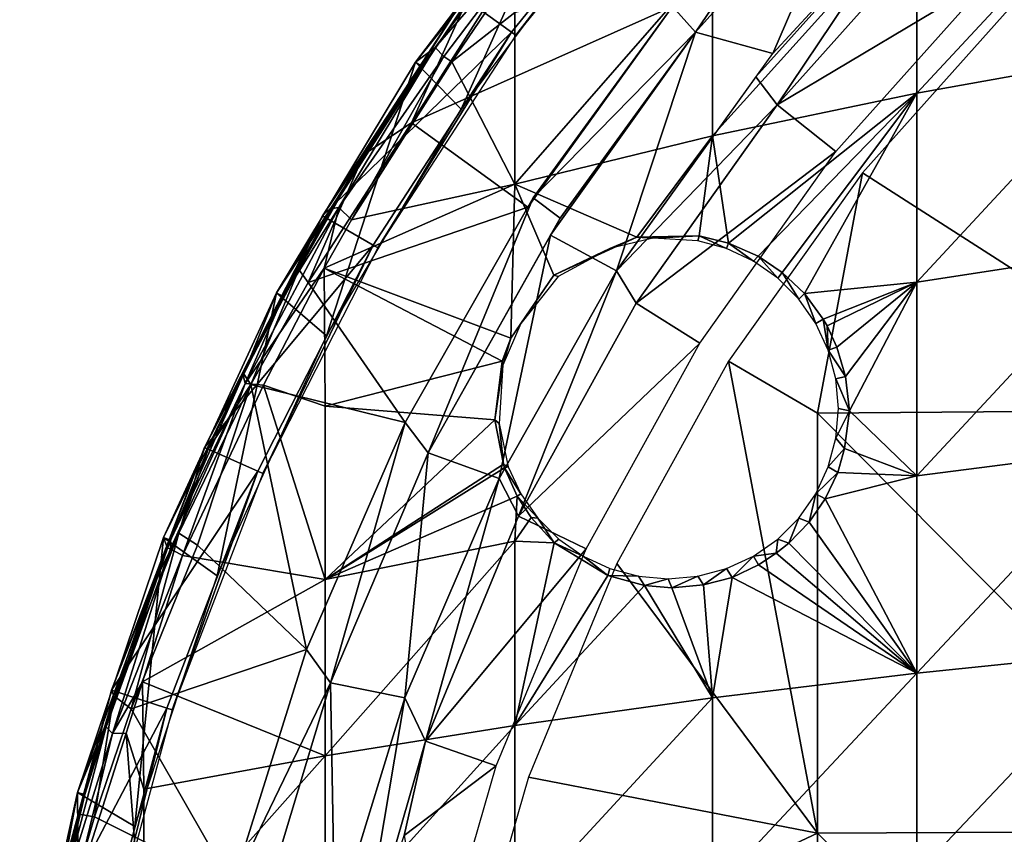
# Model space of a CAD drawing. Extents: x 0 to 551, y 0 to 1539.
# Drawn here: x 479 to 493, y 48 to 60 of the extents above; entities that cross this region are included whole.
import ezdxf

# ---------------------------------------------------------------- set-up
doc = ezdxf.new("R2010")
doc.units = 0
doc.header["$MEASUREMENT"] = 0

msp = doc.modelspace()

# ---------------------------------------------------------------- linework, layer by layer
for points in [[(490.994202, 62.631489, 75.982697), (488.565613, 59.927761, 75.982697), (488.902802, 59.549091, 76.065628)], [(488.902802, 59.549091, 76.065628), (491.347809, 62.277908, 76.065628), (490.994202, 62.631489, 75.982697)], [(486.199493, 59.550339, 71.500008), (485.506439, 60.053383, 71.500038), (488.544586, 62.446239, 71.500008)], [(486.263092, 59.504211, 67.000008), (486.199493, 59.550339, 71.500008), (488.544586, 62.446239, 71.500008)], [(486.263092, 59.504211, 67.000008), (488.544586, 62.446239, 71.500008), (488.602905, 62.393669, 67.000008)], [(485.46051, 58.42173, 69), (487.18161, 62.254791, 69), (484.789886, 59.108559, 69)], [(487.18161, 62.254791, 69), (486.717377, 61.518387, 62.514919), (484.789886, 59.108559, 69)], [(487.787811, 61.515869, 69), (487.18161, 62.254791, 69), (485.46051, 58.42173, 69)], [(491.347809, 62.277908, 75.761589), (491.347809, 62.277908, 76.065628), (488.902802, 59.549091, 75.761589)], [(488.902802, 59.549091, 75.761589), (491.347809, 62.277908, 76.065628), (488.902802, 59.549091, 76.065628)], [(488.902802, 59.549091, 75.761589), (490.034668, 59.237309, 75.94001), (491.347809, 62.277908, 75.761589)], [(490.034668, 59.237309, 75.94001), (492.12561, 61.50013, 75.93985), (491.347809, 62.277908, 75.761589)], [(492.148804, 61.353619, 58.74762), (495.238068, 61.978546, 57.566635), (492.148804, 58.655319, 57.424931)], [(492.148804, 58.655319, 57.424931), (495.238068, 61.978546, 57.566635), (495.238007, 59.20607, 56.207588)], [(486.717377, 61.518387, 62.514919), (485.077393, 59.325829, 62.503819), (484.789886, 59.108559, 69)], [(486.717377, 61.518387, 62.514919), (486.867157, 61.383709, 62.017765), (485.077393, 59.325829, 62.503819)], [(490.099213, 58.48336, 76.32251), (492.12561, 61.50013, 76.243622), (489.786499, 58.892792, 76.243622)], [(492.479187, 61.146561, 76.32251), (492.12561, 61.50013, 76.243622), (490.099213, 58.48336, 76.32251)], [(485.077393, 59.325829, 62.503819), (486.867157, 61.383709, 62.017765), (485.207581, 59.192833, 62.077438)], [(485.3255, 59.113091, 61.908939), (485.207581, 59.192833, 62.077438), (486.867157, 61.383709, 62.017765)], [(485.3255, 59.113091, 61.908939), (486.867157, 61.383709, 62.017765), (486.251495, 59.838711, 61.61047)], [(489.149414, 60.639439, 60.097328), (492.148804, 61.353619, 58.74762), (489.149414, 58.025902, 58.8162)], [(489.149414, 58.025902, 58.8162), (492.148804, 61.353619, 58.74762), (492.148804, 58.655319, 57.424931)], [(492.479187, 61.146561, 76.018852), (492.479187, 61.146561, 76.32251), (490.099213, 58.48336, 76.018852)], [(490.099213, 58.48336, 76.018852), (492.479187, 61.146561, 76.32251), (490.099213, 58.48336, 76.32251)], [(493.256989, 60.368721, 76.18824), (492.479187, 61.146561, 76.018852), (490.099213, 58.48336, 76.018852)], [(486.251495, 59.838711, 61.61047), (489.149414, 60.639439, 60.097328), (486.251495, 57.320301, 60.375938)], [(486.251495, 57.320301, 60.375938), (489.149414, 60.639439, 60.097328), (489.149414, 58.025902, 58.8162)], [(486.104004, 60.370064, 75.296432), (485.523346, 59.970394, 75.040703), (484.734436, 58.218624, 75.320335)], [(488.565613, 59.927761, 75.678528), (486.104004, 60.370064, 75.296432), (484.734436, 58.218624, 75.320335)], [(493.256989, 60.368721, 76.18824), (490.099213, 58.48336, 76.018852), (490.959198, 57.797489, 76.18824)], [(486.199493, 59.550339, 71.500008), (483.428406, 56.853409, 71.500008), (485.506439, 60.053383, 71.500038)], [(484.033844, 57.75193, 75.030678), (485.506439, 60.053383, 71.500038), (483.428406, 56.853409, 71.500008)], [(484.033844, 57.75193, 75.030678), (485.523346, 59.970394, 75.040703), (485.506439, 60.053383, 71.500038)], [(491.350098, 57.48576, 76.263222), (496.77771, 54.00425, 77.113029), (493.610504, 60.015202, 76.263222)], [(484.734436, 58.218624, 75.320335), (485.523346, 59.970394, 75.040703), (484.033844, 57.75193, 75.030678)], [(488.565613, 59.927761, 75.678528), (484.734436, 58.218624, 75.320335), (486.440002, 56.97995, 75.678528)], [(485.3255, 59.113091, 61.908939), (486.251495, 59.838711, 61.61047), (486.251495, 57.320301, 60.375938)], [(486.518066, 57.116928, 75.98278), (488.565613, 59.927761, 75.678528), (486.440002, 56.97995, 75.678528)], [(488.565613, 59.927761, 75.982697), (488.565613, 59.927761, 75.678528), (486.518066, 57.116928, 75.98278)], [(488.902802, 59.549091, 76.065628), (488.565613, 59.927761, 75.982697), (486.518066, 57.116928, 75.98278)], [(484.170013, 56.425209, 71.500008), (483.428406, 56.853409, 71.500008), (486.199493, 59.550339, 71.500008)], [(484.238007, 56.385929, 67.000008), (484.170013, 56.425209, 71.500008), (486.199493, 59.550339, 71.500008)], [(484.238007, 56.385929, 67.000008), (486.199493, 59.550339, 71.500008), (486.263092, 59.504211, 67.000008)], [(488.902802, 59.549091, 76.065628), (486.518066, 57.116928, 75.98278), (486.912598, 56.82114, 76.06562)], [(488.902802, 59.549091, 75.761589), (488.902802, 59.549091, 76.065628), (486.770905, 56.569221, 75.761589)], [(486.770905, 56.569221, 75.761589), (488.902802, 59.549091, 76.065628), (486.912598, 56.82114, 76.06562)], [(486.770905, 56.569221, 75.761589), (487.743011, 56.047859, 75.93985), (488.902802, 59.549091, 75.761589)], [(488.902802, 59.549091, 75.761589), (487.743011, 56.047859, 75.93985), (490.034668, 59.237309, 75.94001)], [(483.666992, 56.976368, 62.231934), (483.568207, 56.959869, 62.632481), (485.077393, 59.325829, 62.503819)], [(485.077393, 59.325829, 62.503819), (483.568207, 56.959869, 62.632481), (484.881897, 59.04615, 62.632481)], [(485.077393, 59.325829, 62.503819), (485.207581, 59.192833, 62.077438), (483.666992, 56.976368, 62.231934)], [(484.789886, 59.108559, 69), (485.077393, 59.325829, 62.503819), (484.881897, 59.04615, 62.632481)], [(483.851807, 56.794399, 61.908939), (483.666992, 56.976368, 62.231934), (485.207581, 59.192833, 62.077438)], [(483.851807, 56.794399, 61.908939), (485.207581, 59.192833, 62.077438), (485.3255, 59.113091, 61.908939)], [(486.251495, 57.320301, 60.375938), (483.851807, 56.794399, 61.908939), (485.3255, 59.113091, 61.908939)], [(492.148804, 58.655319, 57.424931), (495.238007, 59.20607, 56.207588), (492.148804, 55.880428, 56.271549)], [(492.148804, 55.880428, 56.271549), (495.238007, 59.20607, 56.207588), (495.238007, 56.354881, 55.022491)], [(483.483398, 55.09293, 69), (484.789886, 59.108559, 69), (482.752289, 55.722118, 69)], [(484.789886, 59.108559, 69), (484.881897, 59.04615, 62.632481), (482.752289, 55.722118, 69)], [(482.752289, 55.722118, 69), (484.881897, 59.04615, 62.632481), (483.568207, 56.959869, 62.632481)], [(485.46051, 58.42173, 69), (484.789886, 59.108559, 69), (483.483398, 55.09293, 69)], [(490.099213, 58.48336, 76.32251), (489.786499, 58.892792, 76.243622), (487.743011, 56.047859, 76.243622)], [(489.149414, 58.025902, 58.8162), (492.148804, 58.655319, 57.424931), (489.384705, 56.453049, 58.000038)], [(489.384705, 56.453049, 58.000038), (492.148804, 58.655319, 57.424931), (489.819092, 56.26334, 57.671417)], [(490.17511, 56.021568, 57.37447), (489.819092, 56.26334, 57.671417), (492.148804, 58.655319, 57.424931)], [(490.503113, 55.714466, 57.074997), (490.17511, 56.021568, 57.37447), (492.148804, 58.655319, 57.424931)], [(492.148804, 55.880428, 56.271549), (490.503113, 55.714466, 57.074997), (492.148804, 58.655319, 57.424931)], [(490.099213, 58.48336, 76.32251), (487.743011, 56.047859, 76.243622), (488.03241, 55.570419, 76.32251)], [(490.099213, 58.48336, 76.018852), (490.099213, 58.48336, 76.32251), (488.03241, 55.570419, 76.018852)], [(488.03241, 55.570419, 76.018852), (490.099213, 58.48336, 76.32251), (488.03241, 55.570419, 76.32251)], [(490.959198, 57.797489, 76.18824), (490.099213, 58.48336, 76.018852), (488.03241, 55.570419, 76.018852)], [(484.734436, 58.218624, 75.320335), (484.033844, 57.75193, 75.030678), (483.214691, 55.874454, 75.295509)], [(486.440002, 56.97995, 75.678528), (484.734436, 58.218624, 75.320335), (483.214691, 55.874454, 75.295509)], [(486.251495, 57.320301, 60.375938), (489.149414, 58.025902, 58.8162), (488.037842, 56.539349, 58.853535)], [(489.149414, 58.025902, 58.8162), (488.952698, 56.560593, 58.300167), (488.037842, 56.539349, 58.853535)], [(489.384705, 56.453049, 58.000038), (488.952698, 56.560593, 58.300167), (489.149414, 58.025902, 58.8162)], [(484.033844, 57.75193, 75.030678), (483.479462, 56.823719, 74.884171), (483.077942, 56.068359, 74.970657)], [(484.033844, 57.75193, 75.030678), (483.077942, 56.068359, 74.970657), (483.214691, 55.874454, 75.295509)], [(484.033844, 57.75193, 75.030678), (483.428406, 56.853409, 71.500008), (483.479462, 56.823719, 74.884171)], [(490.959198, 57.797489, 76.18824), (488.03241, 55.570419, 76.018852), (488.963806, 54.985168, 76.18824)], [(489.387085, 54.719151, 76.263222), (490.690613, 53.956749, 76.481934), (491.350098, 57.48576, 76.263222)], [(490.690613, 53.956749, 76.481934), (496.77771, 54.00425, 77.113029), (491.350098, 57.48576, 76.263222)], [(486.188507, 55.05872, 59.468552), (483.448303, 56.084332, 61.908939), (486.251495, 57.320301, 60.375938)], [(486.251495, 57.320301, 60.375938), (483.448303, 56.084332, 61.908939), (483.851807, 56.794399, 61.908939)], [(486.251495, 57.320301, 60.375938), (486.822266, 55.985031, 59.40884), (486.188507, 55.05872, 59.468552)], [(488.037842, 56.539349, 58.853535), (486.822266, 55.985031, 59.40884), (486.251495, 57.320301, 60.375938)], [(486.518066, 57.116928, 75.98278), (486.440002, 56.97995, 75.678528), (484.641602, 53.8218, 75.678528)], [(486.518066, 57.116928, 75.98278), (484.641602, 53.8218, 75.678528), (484.641602, 53.8218, 75.982697)], [(484.9776, 53.37405, 76.065628), (486.518066, 57.116928, 75.98278), (484.641602, 53.8218, 75.982697)], [(486.912598, 56.82114, 76.06562), (486.518066, 57.116928, 75.98278), (484.9776, 53.37405, 76.065628)], [(482.292664, 54.392574, 62.223469), (482.850494, 55.670021, 62.632481), (483.666992, 56.976368, 62.231934)], [(483.448303, 56.084332, 61.908939), (482.292664, 54.392574, 62.223469), (483.666992, 56.976368, 62.231934)], [(482.752289, 55.722118, 69), (483.568207, 56.959869, 62.632481), (482.850494, 55.670021, 62.632481)], [(483.666992, 56.976368, 62.231934), (482.850494, 55.670021, 62.632481), (483.568207, 56.959869, 62.632481)], [(486.440002, 56.97995, 75.678528), (483.214691, 55.874454, 75.295509), (484.641602, 53.8218, 75.678528)], [(483.448303, 56.084332, 61.908939), (483.666992, 56.976368, 62.231934), (483.851807, 56.794399, 61.908939)], [(484.170013, 56.425209, 71.500008), (481.696014, 53.453331, 71.500008), (483.428406, 56.853409, 71.500008)], [(481.696014, 53.453331, 71.500008), (482.266693, 54.540989, 74.843773), (483.428406, 56.853409, 71.500008)], [(483.428406, 56.853409, 71.500008), (482.266693, 54.540989, 74.843773), (483.059906, 56.078259, 74.843773)], [(483.428406, 56.853409, 71.500008), (483.059906, 56.078259, 74.843773), (483.479462, 56.823719, 74.884171)], [(483.059906, 56.078259, 74.843773), (483.077942, 56.068359, 74.970657), (483.479462, 56.823719, 74.884171)], [(484.9776, 53.37405, 76.065628), (484.9776, 53.37405, 75.761589), (486.912598, 56.82114, 76.06562)], [(486.912598, 56.82114, 76.06562), (484.9776, 53.37405, 75.761589), (486.770905, 56.569221, 75.761589)], [(484.9776, 53.37405, 75.761589), (486.019104, 52.998661, 75.93985), (486.770905, 56.569221, 75.761589)], [(486.770905, 56.569221, 75.761589), (486.019104, 52.998661, 75.93985), (487.743011, 56.047859, 75.93985)], [(487.645508, 56.374432, 60.400002), (486.822266, 55.985031, 59.40884), (488.037842, 56.539349, 58.853535)], [(487.645508, 56.374432, 60.400002), (488.037842, 56.539349, 58.853535), (488.274872, 56.524021, 60.399963)], [(488.274872, 56.524021, 60.399963), (488.037842, 56.539349, 58.853535), (488.952698, 56.560593, 58.300167)], [(488.934692, 56.487202, 60.400002), (488.274872, 56.524021, 60.399963), (488.952698, 56.560593, 58.300167)], [(488.934692, 56.487202, 60.400002), (488.952698, 56.560593, 58.300167), (489.355591, 56.374432, 60.400002)], [(489.355591, 56.374432, 60.400002), (488.952698, 56.560593, 58.300167), (489.384705, 56.453049, 58.000038)], [(482.478302, 53.105061, 71.500008), (481.696014, 53.453331, 71.500008), (484.170013, 56.425209, 71.500008)], [(482.55011, 53.073109, 67.000008), (482.478302, 53.105061, 71.500008), (484.170013, 56.425209, 71.500008)], [(482.55011, 53.073109, 67.000008), (484.170013, 56.425209, 71.500008), (484.238007, 56.385929, 67.000008)], [(486.8862, 55.964924, 60.40012), (486.822266, 55.985031, 59.40884), (487.645508, 56.374432, 60.400002)], [(489.750488, 56.19025, 60.400002), (489.355591, 56.374432, 60.400002), (489.384705, 56.453049, 58.000038)], [(489.384705, 56.453049, 58.000038), (489.819092, 56.26334, 57.671417), (489.750488, 56.19025, 60.400002)], [(489.750488, 56.19025, 60.400002), (489.819092, 56.26334, 57.671417), (490.107513, 55.940331, 60.400002)], [(490.107513, 55.940331, 60.400002), (489.819092, 56.26334, 57.671417), (490.17511, 56.021568, 57.37447)], [(492.148804, 55.880428, 56.271549), (495.238007, 56.354881, 55.022491), (492.148804, 53.039551, 55.291882)], [(492.148804, 53.039551, 55.291882), (495.238007, 56.354881, 55.022491), (495.238007, 53.43586, 54.015888)], [(482.266693, 54.540989, 74.843773), (483.077942, 56.068359, 74.970657), (483.059906, 56.078259, 74.843773)], [(482.55899, 54.370281, 61.908939), (482.292664, 54.392574, 62.223469), (483.448303, 56.084332, 61.908939)], [(483.466614, 54.059212, 61.06636), (482.55899, 54.370281, 61.908939), (483.448303, 56.084332, 61.908939)], [(486.188507, 55.05872, 59.468552), (486.06134, 54.72023, 59.424896), (483.448303, 56.084332, 61.908939)], [(483.448303, 56.084332, 61.908939), (486.06134, 54.72023, 59.424896), (483.466614, 54.059212, 61.06636)], [(482.266693, 54.540989, 74.843773), (482.374451, 54.379597, 75.284821), (483.077942, 56.068359, 74.970657)], [(483.214691, 55.874454, 75.295509), (483.077942, 56.068359, 74.970657), (482.374451, 54.379597, 75.284821)], [(486.304688, 52.444401, 76.32251), (487.743011, 56.047859, 76.243622), (486.019104, 52.998661, 76.243622)], [(486.822266, 55.985031, 59.40884), (486.33551, 55.2752, 60.400002), (486.188507, 55.05872, 59.468552)], [(488.03241, 55.570419, 76.32251), (487.743011, 56.047859, 76.243622), (486.304688, 52.444401, 76.32251)], [(486.822266, 55.985031, 59.40884), (486.8862, 55.964924, 60.40012), (486.33551, 55.2752, 60.400002)], [(490.415588, 55.632172, 60.400002), (490.107513, 55.940331, 60.400002), (490.17511, 56.021568, 57.37447)], [(490.17511, 56.021568, 57.37447), (490.503113, 55.714466, 57.074997), (490.415588, 55.632172, 60.400002)], [(484.641602, 53.8218, 75.678528), (483.214691, 55.874454, 75.295509), (482.374451, 54.379597, 75.284821)], [(492.148804, 55.880428, 56.271549), (490.774414, 55.33934, 56.78429), (490.503113, 55.714466, 57.074997)], [(490.833191, 55.23711, 56.714748), (490.774414, 55.33934, 56.78429), (492.148804, 55.880428, 56.271549)], [(492.148804, 55.880428, 56.271549), (490.976898, 54.926571, 56.524559), (490.833191, 55.23711, 56.714748)], [(492.148804, 55.880428, 56.271549), (491.101044, 54.496857, 56.30624), (490.976898, 54.926571, 56.524559)], [(492.148804, 55.880428, 56.271549), (491.160614, 53.990879, 56.101311), (491.101044, 54.496857, 56.30624)], [(492.148804, 53.039551, 55.291882), (491.160614, 53.990879, 56.101311), (492.148804, 55.880428, 56.271549)], [(481.879913, 51.568932, 69), (482.752289, 55.722118, 69), (481.092896, 52.135231, 69)], [(482.263611, 54.513691, 62.632481), (481.092896, 52.135231, 69), (482.752289, 55.722118, 69)], [(483.483398, 55.09293, 69), (482.752289, 55.722118, 69), (481.879913, 51.568932, 69)], [(482.263611, 54.513691, 62.632481), (482.752289, 55.722118, 69), (482.850494, 55.670021, 62.632481)], [(482.292664, 54.392574, 62.223469), (482.263611, 54.513691, 62.632481), (482.850494, 55.670021, 62.632481)], [(490.415588, 55.632172, 60.400002), (490.503113, 55.714466, 57.074997), (490.665588, 55.2752, 60.400002)], [(490.665588, 55.2752, 60.400002), (490.503113, 55.714466, 57.074997), (490.774414, 55.33934, 56.78429)], [(488.03241, 55.570419, 76.018852), (488.03241, 55.570419, 76.32251), (486.304688, 52.444401, 76.018852)], [(486.304688, 52.444401, 76.018852), (488.03241, 55.570419, 76.32251), (486.304688, 52.444401, 76.32251)], [(488.963806, 54.985168, 76.18824), (488.03241, 55.570419, 76.018852), (486.304688, 52.444401, 76.018852)], [(486.188507, 55.05872, 59.468552), (486.33551, 55.2752, 60.400002), (486.073914, 54.663979, 60.400005)], [(490.665588, 55.2752, 60.400002), (490.774414, 55.33934, 56.78429), (490.849792, 54.88026, 60.400002)], [(490.849792, 54.88026, 60.400002), (490.774414, 55.33934, 56.78429), (490.833191, 55.23711, 56.714748)], [(490.849792, 54.88026, 60.400002), (490.833191, 55.23711, 56.714748), (490.976898, 54.926571, 56.524559)], [(486.188507, 55.05872, 59.468552), (486.073914, 54.663979, 60.400005), (486.06134, 54.72023, 59.424896)], [(488.963806, 54.985168, 76.18824), (486.304688, 52.444401, 76.018852), (487.295685, 51.96714, 76.18824)], [(491.101044, 54.496857, 56.30624), (490.849792, 54.88026, 60.400002), (490.976898, 54.926571, 56.524559)], [(491.101044, 54.496857, 56.30624), (490.962585, 54.459332, 60.400002), (490.849792, 54.88026, 60.400002)], [(486.06134, 54.72023, 59.424896), (485.953827, 53.86158, 59.183842), (483.466614, 54.059212, 61.06636)], [(486.073914, 54.663979, 60.400005), (485.953827, 53.86158, 59.183842), (486.06134, 54.72023, 59.424896)], [(486.019501, 53.808121, 60.400002), (485.953827, 53.86158, 59.183842), (486.073914, 54.663979, 60.400005)], [(490.690613, 47.79488, 76.852272), (489.387085, 54.719151, 76.263222), (487.746185, 51.750179, 76.263222)], [(490.690613, 53.956749, 76.481934), (489.387085, 54.719151, 76.263222), (490.690613, 47.79488, 76.852272)], [(481.196106, 52.094101, 62.632481), (481.092896, 52.135231, 69), (482.263611, 54.513691, 62.632481)], [(482.292664, 54.392574, 62.223469), (481.196106, 52.094101, 62.632481), (482.263611, 54.513691, 62.632481)], [(481.696014, 53.453331, 71.500008), (481.749298, 53.4296, 74.843773), (482.266693, 54.540989, 74.843773)], [(481.749298, 53.4296, 74.843773), (482.374451, 54.379597, 75.284821), (482.266693, 54.540989, 74.843773)], [(491.160614, 53.990879, 56.101311), (490.962585, 54.459332, 60.400002), (491.101044, 54.496857, 56.30624)], [(481.193359, 51.96645, 62.338623), (481.196106, 52.094101, 62.632481), (482.292664, 54.392574, 62.223469)], [(481.193359, 51.96645, 62.338623), (482.292664, 54.392574, 62.223469), (481.369202, 51.869076, 61.981815)], [(481.749298, 53.4296, 74.843773), (481.317352, 52.195095, 75.16761), (482.374451, 54.379597, 75.284821)], [(481.317352, 52.195095, 75.16761), (481.590424, 52.018688, 75.32753), (482.374451, 54.379597, 75.284821)], [(481.369202, 51.869076, 61.981815), (482.292664, 54.392574, 62.223469), (482.55899, 54.370281, 61.908939)], [(483.466614, 51.5182, 60.19009), (481.369202, 51.869076, 61.981815), (482.55899, 54.370281, 61.908939)], [(483.191101, 50.489491, 75.678528), (482.374451, 54.379597, 75.284821), (481.590424, 52.018688, 75.32753)], [(484.641602, 53.8218, 75.678528), (482.374451, 54.379597, 75.284821), (483.191101, 50.489491, 75.678528)], [(483.466614, 51.5182, 60.19009), (482.55899, 54.370281, 61.908939), (483.466614, 54.059212, 61.06636)], [(491.160614, 53.990879, 56.101311), (491.000488, 54.025169, 60.400002), (490.962585, 54.459332, 60.400002)], [(483.466614, 54.059212, 61.06636), (485.953827, 53.86158, 59.183842), (483.466614, 51.5182, 60.19009)], [(490.690613, 53.956749, 76.481934), (496.77771, 47.82325, 77.484512), (496.77771, 54.00425, 77.113029)], [(490.690613, 47.79488, 76.852272), (496.77771, 47.82325, 77.484512), (490.690613, 53.956749, 76.481934)], [(491.160614, 53.990879, 56.101311), (490.962585, 53.591068, 60.400002), (491.000488, 54.025169, 60.400002)], [(491.09021, 53.439018, 55.955742), (490.962585, 53.591068, 60.400002), (491.160614, 53.990879, 56.101311)], [(492.148804, 53.039551, 55.291882), (491.09021, 53.439018, 55.955742), (491.160614, 53.990879, 56.101311)], [(484.641602, 53.8218, 75.982697), (484.641602, 53.8218, 75.678528), (483.191101, 50.489491, 75.678528)], [(484.641602, 53.8218, 75.982697), (483.191101, 50.489491, 75.678528), (483.191101, 50.489491, 75.982697)], [(484.641602, 53.8218, 75.982697), (483.191101, 50.489491, 75.982697), (483.544586, 50.00198, 76.065628)], [(485.953827, 53.86158, 59.183842), (486.08139, 53.20752, 58.866241), (483.466614, 51.5182, 60.19009)], [(484.9776, 53.37405, 76.065628), (484.641602, 53.8218, 75.982697), (483.544586, 50.00198, 76.065628)], [(485.953827, 53.86158, 59.183842), (486.019501, 53.808121, 60.400002), (486.08139, 53.20752, 58.866241)], [(486.08139, 53.20752, 58.866241), (486.019501, 53.808121, 60.400002), (486.151306, 53.170139, 60.400002)], [(491.09021, 53.439018, 55.955742), (490.849792, 53.170139, 60.400002), (490.962585, 53.591068, 60.400002)], [(482.478302, 53.105061, 71.500008), (480.328491, 49.89082, 71.500008), (481.696014, 53.453331, 71.500008)], [(480.328491, 49.89082, 71.500008), (480.910706, 51.380402, 74.843773), (481.696014, 53.453331, 71.500008)], [(481.696014, 53.453331, 71.500008), (480.910706, 51.380402, 74.843773), (481.550415, 52.97464, 74.843773)], [(481.550415, 52.97464, 74.843773), (481.317352, 52.195095, 75.16761), (481.749298, 53.4296, 74.843773)], [(481.550415, 52.97464, 74.843773), (481.749298, 53.4296, 74.843773), (481.696014, 53.453331, 71.500008)], [(483.544586, 50.00198, 76.065628), (483.544586, 50.00198, 75.761589), (484.9776, 53.37405, 76.065628)], [(484.9776, 53.37405, 76.065628), (483.544586, 50.00198, 75.761589), (484.9776, 53.37405, 75.761589)], [(483.544586, 50.00198, 75.761589), (484.634888, 49.78096, 75.93985), (484.9776, 53.37405, 75.761589)], [(484.9776, 53.37405, 75.761589), (484.634888, 49.78096, 75.93985), (486.019104, 52.998661, 75.93985)], [(490.988556, 53.088646, 55.896629), (490.849792, 53.170139, 60.400002), (491.09021, 53.439018, 55.955742)], [(492.148804, 53.039551, 55.291882), (490.988556, 53.088646, 55.896629), (491.09021, 53.439018, 55.955742)], [(492.148804, 53.039551, 55.291882), (495.238007, 53.43586, 54.015888), (492.148804, 50.1436, 54.489681)], [(492.148804, 50.1436, 54.489681), (495.238007, 53.43586, 54.015888), (495.238007, 50.460281, 53.191631)], [(483.466614, 51.5182, 60.19009), (486.08139, 53.20752, 58.866241), (486.099091, 53.153809, 58.83604)], [(486.08139, 53.20752, 58.866241), (486.151306, 53.170139, 60.400002), (486.099091, 53.153809, 58.83604)], [(481.142914, 49.626228, 71.500008), (480.328491, 49.89082, 71.500008), (482.478302, 53.105061, 71.500008)], [(481.21759, 49.60191, 67.000008), (481.142914, 49.626228, 71.500008), (482.478302, 53.105061, 71.500008)], [(481.21759, 49.60191, 67.000008), (482.478302, 53.105061, 71.500008), (482.55011, 53.073109, 67.000008)], [(483.466614, 51.5182, 60.19009), (486.099091, 53.153809, 58.83604), (486.283142, 52.737099, 58.573891)], [(486.099091, 53.153809, 58.83604), (486.151306, 53.170139, 60.400002), (486.33551, 52.7752, 60.400002)], [(486.099091, 53.153809, 58.83604), (486.33551, 52.7752, 60.400002), (486.283142, 52.737099, 58.573891)], [(490.988556, 53.088646, 55.896629), (490.665588, 52.7752, 60.400002), (490.849792, 53.170139, 60.400002)], [(490.665588, 52.7752, 60.400002), (490.988556, 53.088646, 55.896629), (490.806183, 52.701653, 55.872246)], [(492.148804, 53.039551, 55.291882), (490.806183, 52.701653, 55.872246), (490.988556, 53.088646, 55.896629)], [(481.317352, 52.195095, 75.16761), (481.550415, 52.97464, 74.843773), (480.910706, 51.380402, 74.843773)], [(484.937805, 49.144569, 76.32251), (486.019104, 52.998661, 76.243622), (484.634888, 49.78096, 76.243622)], [(486.304688, 52.444401, 76.32251), (486.019104, 52.998661, 76.243622), (484.937805, 49.144569, 76.32251)], [(492.148804, 50.1436, 54.489681), (490.806183, 52.701653, 55.872246), (492.148804, 53.039551, 55.291882)], [(486.283142, 52.737099, 58.573891), (486.33551, 52.7752, 60.400002), (486.585388, 52.418228, 60.400002)], [(490.569885, 52.359367, 55.893845), (490.415588, 52.418228, 60.400002), (490.665588, 52.7752, 60.400002)], [(490.569885, 52.359367, 55.893845), (490.665588, 52.7752, 60.400002), (490.806183, 52.701653, 55.872246)], [(486.251495, 52.078838, 58.385059), (483.466614, 51.5182, 60.19009), (486.283142, 52.737099, 58.573891)], [(486.283142, 52.737099, 58.573891), (486.486786, 52.425152, 58.338509), (486.251495, 52.078838, 58.385059)], [(486.283142, 52.737099, 58.573891), (486.585388, 52.418228, 60.400002), (486.486786, 52.425152, 58.338509)], [(492.148804, 50.1436, 54.489681), (490.569885, 52.359367, 55.893845), (490.806183, 52.701653, 55.872246)], [(486.304688, 52.444401, 76.018852), (486.304688, 52.444401, 76.32251), (484.937805, 49.144569, 76.018852)], [(484.937805, 49.144569, 76.018852), (486.304688, 52.444401, 76.32251), (484.937805, 49.144569, 76.32251)], [(487.295685, 51.96714, 76.18824), (486.304688, 52.444401, 76.018852), (484.937805, 49.144569, 76.018852)], [(486.251495, 52.078838, 58.385059), (486.486786, 52.425152, 58.338509), (486.825348, 52.054871, 58.002388)], [(486.585388, 52.418228, 60.400002), (486.825348, 52.054871, 58.002388), (486.486786, 52.425152, 58.338509)], [(486.893494, 52.110081, 60.400002), (486.825348, 52.054871, 58.002388), (486.585388, 52.418228, 60.400002)], [(490.415588, 52.418228, 60.400002), (490.27179, 52.047428, 55.961361), (490.107513, 52.110081, 60.400002)], [(490.415588, 52.418228, 60.400002), (490.569885, 52.359367, 55.893845), (490.27179, 52.047428, 55.961361)], [(492.148804, 50.1436, 54.489681), (490.27179, 52.047428, 55.961361), (490.569885, 52.359367, 55.893845)], [(480.910706, 51.380402, 74.843773), (480.364777, 49.809738, 74.988846), (481.317352, 52.195095, 75.16761)], [(480.619843, 49.618515, 75.308617), (481.317352, 52.195095, 75.16761), (480.364777, 49.809738, 74.988846)], [(481.590424, 52.018688, 75.32753), (481.317352, 52.195095, 75.16761), (480.619843, 49.618515, 75.308617)], [(480.669098, 47.891441, 69), (481.092896, 52.135231, 69), (479.830994, 48.389969, 69)], [(481.148987, 51.97525, 62.632481), (479.830994, 48.389969, 69), (481.092896, 52.135231, 69)], [(481.879913, 51.568932, 69), (481.092896, 52.135231, 69), (480.669098, 47.891441, 69)], [(481.148987, 51.97525, 62.632481), (481.092896, 52.135231, 69), (481.196106, 52.094101, 62.632481)], [(481.193359, 51.96645, 62.338623), (481.148987, 51.97525, 62.632481), (481.196106, 52.094101, 62.632481)], [(486.251495, 49.375832, 57.636318), (483.466614, 48.927841, 59.472561), (486.251495, 52.078838, 58.385059)], [(483.466614, 48.927841, 59.472561), (483.466614, 51.5182, 60.19009), (486.251495, 52.078838, 58.385059)], [(486.251495, 49.375832, 57.636318), (486.251495, 52.078838, 58.385059), (486.825348, 52.054871, 58.002388)], [(486.251495, 49.375832, 57.636318), (486.825348, 52.054871, 58.002388), (487.614075, 51.573235, 57.360027)], [(487.250488, 51.860149, 60.400002), (486.825348, 52.054871, 58.002388), (486.893494, 52.110081, 60.400002)], [(487.250488, 51.860149, 60.400002), (487.614075, 51.573235, 57.360027), (486.825348, 52.054871, 58.002388)], [(490.087402, 51.90435, 56.019966), (489.750488, 51.860149, 60.400002), (490.107513, 52.110081, 60.400002)], [(490.107513, 52.110081, 60.400002), (490.27179, 52.047428, 55.961361), (490.087402, 51.90435, 56.019966)], [(490.087402, 51.90435, 56.019966), (490.27179, 52.047428, 55.961361), (492.148804, 50.1436, 54.489681)], [(480.230896, 49.359322, 62.632481), (479.830994, 48.389969, 69), (481.148987, 51.97525, 62.632481)], [(480.252686, 49.352619, 62.45055), (480.230896, 49.359322, 62.632481), (481.148987, 51.97525, 62.632481)], [(480.252686, 49.352619, 62.45055), (481.148987, 51.97525, 62.632481), (481.193359, 51.96645, 62.338623)], [(480.252686, 49.352619, 62.45055), (481.193359, 51.96645, 62.338623), (480.34494, 49.257214, 62.131714)], [(481.193359, 51.96645, 62.338623), (481.369202, 51.869076, 61.981815), (480.34494, 49.257214, 62.131714)], [(480.619843, 49.618515, 75.308617), (483.191101, 50.489491, 75.678528), (481.590424, 52.018688, 75.32753)], [(487.295685, 51.96714, 76.18824), (484.937805, 49.144569, 76.018852), (485.976105, 48.781281, 76.18824)], [(489.824402, 51.729919, 56.11364), (489.750488, 51.860149, 60.400002), (490.087402, 51.90435, 56.019966)], [(489.824402, 51.729919, 56.11364), (490.087402, 51.90435, 56.019966), (492.148804, 50.1436, 54.489681)], [(480.785614, 50.01384, 61.908939), (480.34494, 49.257214, 62.131714), (481.369202, 51.869076, 61.981815)], [(480.785614, 50.01384, 61.908939), (481.369202, 51.869076, 61.981815), (483.466614, 51.5182, 60.19009)], [(490.690613, 47.79488, 76.852272), (487.746185, 51.750179, 76.263222), (486.447998, 48.616169, 76.263222)], [(487.645508, 51.67598, 60.400002), (487.614075, 51.573235, 57.360027), (487.250488, 51.860149, 60.400002)], [(489.437256, 51.545265, 56.272831), (489.355591, 51.67598, 60.400002), (489.750488, 51.860149, 60.400002)], [(489.437256, 51.545265, 56.272831), (489.750488, 51.860149, 60.400002), (489.824402, 51.729919, 56.11364)], [(488.066406, 51.563202, 60.400002), (487.614075, 51.573235, 57.360027), (487.645508, 51.67598, 60.400002)], [(489.355591, 51.67598, 60.400002), (489.019897, 51.440121, 56.484119), (488.934692, 51.563202, 60.400002)], [(489.355591, 51.67598, 60.400002), (489.437256, 51.545265, 56.272831), (489.019897, 51.440121, 56.484119)], [(489.437256, 51.545265, 56.272831), (489.824402, 51.729919, 56.11364), (492.148804, 50.1436, 54.489681)], [(483.466614, 48.927841, 59.472561), (480.785614, 50.01384, 61.908939), (483.466614, 51.5182, 60.19009)], [(487.614075, 51.573235, 57.360027), (488.154785, 51.429031, 56.989182), (486.251495, 49.375832, 57.636318)], [(488.066406, 51.563202, 60.400002), (488.154785, 51.429031, 56.989182), (487.614075, 51.573235, 57.360027)], [(488.500488, 51.525181, 60.400002), (488.154785, 51.429031, 56.989182), (488.066406, 51.563202, 60.400002)], [(488.500488, 51.525181, 60.400002), (488.555023, 51.394798, 56.741245), (488.154785, 51.429031, 56.989182)], [(488.934692, 51.563202, 60.400002), (488.555023, 51.394798, 56.741245), (488.500488, 51.525181, 60.400002)], [(488.934692, 51.563202, 60.400002), (489.019897, 51.440121, 56.484119), (488.555023, 51.394798, 56.741245)], [(489.149414, 49.78162, 55.973179), (489.019897, 51.440121, 56.484119), (489.437256, 51.545265, 56.272831)], [(489.149414, 49.78162, 55.973179), (489.437256, 51.545265, 56.272831), (492.148804, 50.1436, 54.489681)], [(480.328491, 49.89082, 71.500008), (480.364777, 49.809738, 74.988846), (480.910706, 51.380402, 74.843773)], [(486.251495, 49.375832, 57.636318), (488.154785, 51.429031, 56.989182), (489.149414, 49.78162, 55.973179)], [(488.154785, 51.429031, 56.989182), (488.555023, 51.394798, 56.741245), (489.149414, 49.78162, 55.973179)], [(488.555023, 51.394798, 56.741245), (489.019897, 51.440121, 56.484119), (489.149414, 49.78162, 55.973179)], [(480.619843, 49.618515, 75.308617), (482.105103, 47.021271, 75.678528), (483.191101, 50.489491, 75.678528)], [(483.191101, 50.489491, 75.982697), (483.191101, 50.489491, 75.678528), (482.105103, 47.021271, 75.678528)], [(483.191101, 50.489491, 75.982697), (482.105103, 47.021271, 75.678528), (482.105103, 47.021271, 75.982697)], [(483.544586, 50.00198, 76.065628), (483.191101, 50.489491, 75.982697), (482.105103, 47.021271, 75.982697)], [(492.148804, 50.1436, 54.489681), (495.238007, 50.460281, 53.191631), (492.148804, 47.203541, 53.868)], [(492.148804, 47.203541, 53.868), (495.238007, 50.460281, 53.191631), (495.238007, 47.4394, 52.55286)], [(480.544586, 49.262459, 61.908939), (480.34494, 49.257214, 62.131714), (480.785614, 50.01384, 61.908939)], [(480.805603, 48.439381, 61.474682), (480.544586, 49.262459, 61.908939), (480.785614, 50.01384, 61.908939)], [(480.805603, 48.439381, 61.474682), (480.785614, 50.01384, 61.908939), (483.466614, 48.927841, 59.472561)], [(489.149414, 49.78162, 55.973179), (492.148804, 50.1436, 54.489681), (489.149414, 46.933949, 55.371052)], [(489.149414, 46.933949, 55.371052), (492.148804, 50.1436, 54.489681), (492.148804, 47.203541, 53.868)], [(481.142914, 49.626228, 71.500008), (479.34079, 46.204922, 71.500008), (480.328491, 49.89082, 71.500008)], [(479.34079, 46.204922, 71.500008), (479.430481, 46.358154, 74.9189), (480.328491, 49.89082, 71.500008)], [(480.328491, 49.89082, 71.500008), (479.430481, 46.358154, 74.9189), (479.850067, 48.071857, 74.920227)], [(480.328491, 49.89082, 71.500008), (479.850067, 48.071857, 74.920227), (480.364777, 49.809738, 74.988846)], [(483.544586, 50.00198, 76.065628), (482.105103, 47.021271, 75.982697), (482.489105, 46.493351, 76.065628)], [(482.489105, 46.493351, 76.065628), (482.489105, 46.493351, 75.761589), (483.544586, 50.00198, 76.065628)], [(483.544586, 50.00198, 76.065628), (482.489105, 46.493351, 75.761589), (483.544586, 50.00198, 75.761589)], [(482.489105, 46.493351, 75.761589), (483.606812, 46.432499, 75.93985), (483.544586, 50.00198, 75.761589)], [(483.544586, 50.00198, 75.761589), (483.606812, 46.432499, 75.93985), (484.634888, 49.78096, 75.93985)], [(480.081024, 48.032223, 75.296181), (480.364777, 49.809738, 74.988846), (479.850067, 48.071857, 74.920227)], [(480.619843, 49.618515, 75.308617), (480.364777, 49.809738, 74.988846), (480.081024, 48.032223, 75.296181)], [(483.949097, 45.712471, 76.32251), (484.634888, 49.78096, 76.243622), (483.606812, 46.432499, 76.243622)], [(484.937805, 49.144569, 76.32251), (484.634888, 49.78096, 76.243622), (483.949097, 45.712471, 76.32251)], [(486.251495, 49.375832, 57.636318), (489.149414, 49.78162, 55.973179), (486.251495, 46.631748, 57.05608)], [(486.251495, 46.631748, 57.05608), (489.149414, 49.78162, 55.973179), (489.149414, 46.933949, 55.371052)], [(480.178497, 46.02689, 71.500008), (479.34079, 46.204922, 71.500008), (481.142914, 49.626228, 71.500008)], [(480.081024, 48.032223, 75.296181), (482.105103, 47.021271, 75.678528), (480.619843, 49.618515, 75.308617)], [(480.25531, 46.010551, 67.000008), (480.178497, 46.02689, 71.500008), (481.142914, 49.626228, 71.500008)], [(480.25531, 46.010551, 67.000008), (481.142914, 49.626228, 71.500008), (481.21759, 49.60191, 67.000008)], [(479.541656, 46.666756, 62.409798), (479.937988, 48.360229, 62.632481), (480.252686, 49.352619, 62.45055)], [(480.252686, 49.352619, 62.45055), (480.34494, 49.257214, 62.131714), (479.541656, 46.666756, 62.409798)], [(480.230896, 49.359322, 62.632481), (479.937988, 48.360229, 62.632481), (479.830994, 48.389969, 69)], [(480.252686, 49.352619, 62.45055), (479.937988, 48.360229, 62.632481), (480.230896, 49.359322, 62.632481)], [(486.251495, 46.631748, 57.05608), (483.466614, 46.298149, 58.916512), (486.251495, 49.375832, 57.636318)], [(486.251495, 49.375832, 57.636318), (483.466614, 46.298149, 58.916512), (483.466614, 48.927841, 59.472561)], [(479.541656, 46.666756, 62.409798), (480.34494, 49.257214, 62.131714), (479.712219, 46.648518, 62.021156)], [(479.712219, 46.648518, 62.021156), (480.34494, 49.257214, 62.131714), (480.544586, 49.262459, 61.908939)], [(480.805603, 45.934319, 60.944988), (479.712219, 46.648518, 62.021156), (480.544586, 49.262459, 61.908939)], [(480.805603, 45.934319, 60.944988), (480.544586, 49.262459, 61.908939), (480.805603, 48.439381, 61.474682)], [(484.937805, 49.144569, 76.018852), (484.937805, 49.144569, 76.32251), (483.949097, 45.712471, 76.018852)], [(483.949097, 45.712471, 76.018852), (484.937805, 49.144569, 76.32251), (483.949097, 45.712471, 76.32251)], [(484.625, 47.758339, 76.039368), (484.937805, 49.144569, 76.018852), (483.949097, 45.712471, 76.018852)], [(485.976105, 48.781281, 76.18824), (484.937805, 49.144569, 76.018852), (484.625, 47.758339, 76.039368)], [(480.805603, 48.439381, 61.474682), (483.466614, 48.927841, 59.472561), (480.805603, 45.934319, 60.944988)], [(480.805603, 45.934319, 60.944988), (483.466614, 48.927841, 59.472561), (483.466614, 46.298149, 58.916512)], [(485.976105, 48.781281, 76.18824), (484.625, 47.758339, 76.039368), (485.021515, 45.467731, 76.18824)], [(485.509003, 45.356449, 76.263222), (490.690613, 47.79488, 76.852272), (486.447998, 48.616169, 76.263222)], [(479.865112, 44.10416, 69), (479.830994, 48.389969, 69), (478.981415, 44.53027, 69)], [(479.830994, 48.389969, 69), (479.514587, 46.68111, 62.632481), (478.981415, 44.53027, 69)], [(479.830994, 48.389969, 69), (479.937988, 48.360229, 62.632481), (479.514587, 46.68111, 62.632481)], [(479.541656, 46.666756, 62.409798), (479.514587, 46.68111, 62.632481), (479.937988, 48.360229, 62.632481)], [(480.669098, 47.891441, 69), (479.830994, 48.389969, 69), (479.865112, 44.10416, 69)], [(479.430481, 46.358154, 74.9189), (479.638062, 46.528179, 75.282158), (479.850067, 48.071857, 74.920227)], [(480.081024, 48.032223, 75.296181), (479.850067, 48.071857, 74.920227), (479.638062, 46.528179, 75.282158)], [(480.081024, 48.032223, 75.296181), (479.638062, 46.528179, 75.282158), (482.105103, 47.021271, 75.678528)], [(485.509003, 45.356449, 76.263222), (490.690613, 41.624611, 77.036201), (490.690613, 47.79488, 76.852272)], [(490.690613, 47.79488, 76.852272), (496.77771, 41.6339, 77.669006), (496.77771, 47.82325, 77.484512)], [(490.690613, 41.624611, 77.036201), (496.77771, 41.6339, 77.669006), (490.690613, 47.79488, 76.852272)]]:
    msp.add_3dface(points)

doc.saveas('drawing.dxf')
